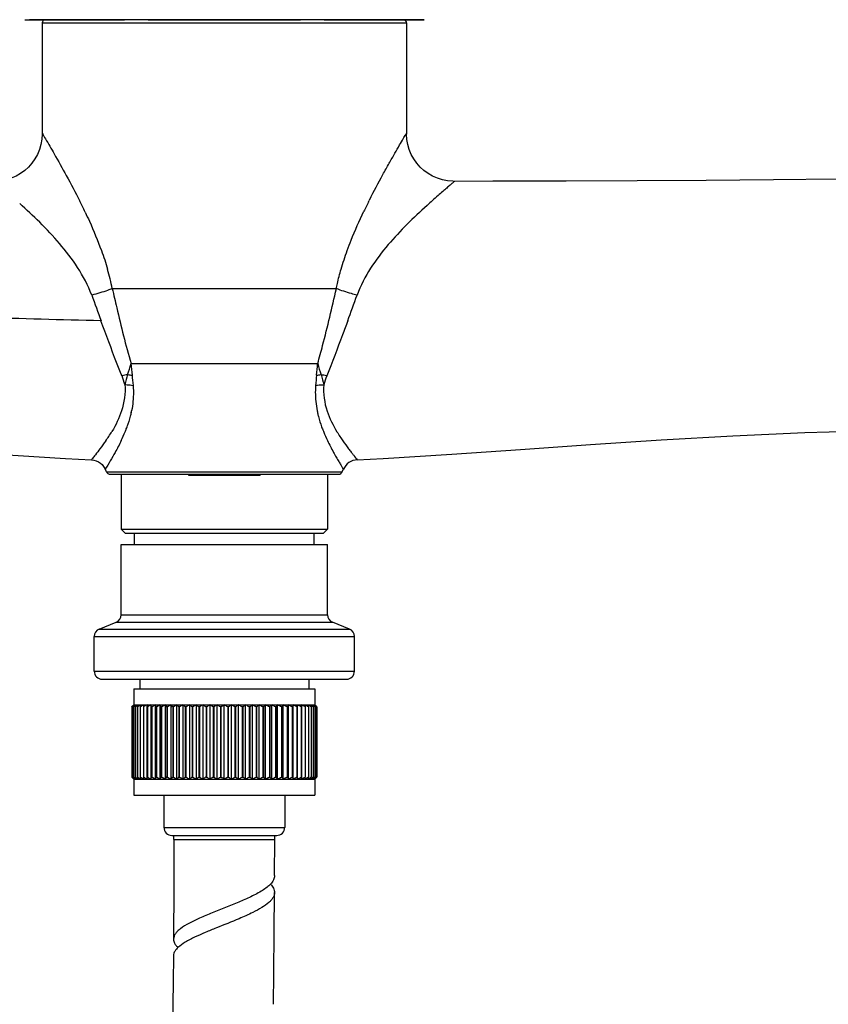
# Model space of a CAD drawing. Units: millimetres. Extents: x 0 to 1463, y 0 to 1009.
# Drawn here: x 421 to 522, y 689 to 811 of the extents above; entities that cross this region are included whole.
import ezdxf

# ---------------------------------------------------------------- set-up
doc = ezdxf.new("R2010")
doc.units = ezdxf.units.MM
doc.header["$LTSCALE"] = 80.454
doc.layers.get('0').update_dxf_attribs({"linetype": 'CONTINUOUS'})
for name, color, linetype in [('02___PRT_ALL_AXES', 7, 'CONTINUOUS'), ('_SURFACE', 7, 'CONTINUOUS'), ('DATUM_AXIS', 7, 'CONTINUOUS')]:
    doc.layers.add(name, color=color, linetype=linetype)

msp = doc.modelspace()

# ---------------------------------------------------------------- linework, layer by layer
at = {"color": 9, "linetype": 'Continuous'}
for p, q in [((435.3, 768.27), (446.88, 768.27)), ((446.88, 768.27), (458.47, 768.27)), ((432.25, 754.84), (461.51, 754.84)), ((434.08, 737.1), (459.68, 737.1)), ((433.46, 736.18), (460.31, 736.18)), ((430.73, 734.4), (463.03, 734.4)), ((431.36, 735.33), (462.41, 735.33)), ((430.73, 730.1), (463.03, 730.1)), ((439.38, 710.72), (454.38, 710.72)), ((440.63, 709.22), (453.13, 709.22))]:
    msp.add_line(p, q, dxfattribs=at)
at = {"color": 7, "linetype": 'Continuous'}
for p, q in [((432.25, 754.84), (432.09, 755.2)), ((461.51, 754.84), (461.65, 755.14)), ((432.71, 754.54), (461.06, 754.54)), ((442.43, 754.54), (442.43, 754.42)), ((442.43, 754.42), (451.34, 754.42)), ((451.34, 754.54), (451.34, 754.42)), ((434.08, 747.72), (459.68, 747.72)), ((434.58, 747.22), (434.08, 747.72)), ((459.18, 747.22), (459.68, 747.72)), ((434.58, 747.22), (459.18, 747.22)), ((435.73, 745.8), (435.73, 747.22)), ((458.03, 745.8), (458.03, 747.22)), ((434.08, 737.1), (434.08, 745.8)), ((434.08, 745.8), (459.68, 745.8)), ((459.68, 737.1), (459.68, 745.8)), ((431.36, 735.33), (433.46, 736.18)), ((462.41, 735.33), (460.31, 736.18)), ((430.73, 730.1), (430.73, 734.4)), ((463.03, 730.1), (463.03, 734.4)), ((431.73, 729.1), (462.03, 729.1)), ((435.39, 725.67), (435.42, 725.7)), ((435.39, 725.67), (435.39, 716.97)), ((435.39, 725.67), (435.39, 716.97)), ((435.42, 725.7), (435.42, 725.71)), ((435.46, 725.67), (435.48, 725.7)), ((435.47, 725.67), (435.46, 725.67)), ((435.46, 725.67), (435.46, 716.97)), ((435.47, 725.67), (435.47, 716.97)), ((435.6, 725.67), (435.62, 725.7)), ((435.61, 725.67), (435.6, 725.67)), ((435.6, 725.67), (435.6, 716.97)), ((435.61, 725.67), (435.61, 716.97)), ((435.63, 725.92), (458.13, 725.92)), ((435.81, 725.67), (435.82, 725.7)), ((435.82, 725.67), (435.81, 725.67)), ((435.81, 725.67), (435.81, 716.97)), ((435.82, 725.67), (435.82, 716.97)), ((436.08, 725.67), (436.09, 725.7)), ((436.1, 725.67), (436.08, 725.67)), ((436.08, 725.67), (436.08, 716.97)), ((436.1, 725.67), (436.1, 716.97)), ((436.45, 725.67), (436.42, 725.67)), ((436.42, 725.67), (436.42, 716.97)), ((436.45, 725.67), (436.45, 716.97)), ((436.86, 725.67), (436.83, 725.67)), ((436.83, 725.67), (436.83, 716.97)), ((436.86, 725.67), (436.86, 716.97)), ((437.29, 716.72), (437.29, 725.92)), ((437.34, 725.67), (437.3, 725.67)), ((437.3, 725.67), (437.3, 716.97)), ((437.34, 725.67), (437.34, 716.97)), ((437.78, 716.72), (437.78, 725.92)), ((437.87, 725.67), (437.83, 725.67)), ((437.83, 725.67), (437.83, 716.97)), ((437.87, 725.67), (437.87, 716.97)), ((438.33, 716.72), (438.33, 725.92)), ((438.46, 725.67), (438.42, 725.67)), ((438.42, 725.67), (438.42, 716.97)), ((438.46, 725.67), (438.46, 716.97)), ((438.93, 716.72), (438.93, 725.92)), ((439.1, 725.67), (439.05, 725.67)), ((439.05, 725.67), (439.05, 716.97)), ((439.1, 725.67), (439.1, 716.97)), ((439.58, 716.72), (439.58, 725.92)), ((439.79, 725.67), (439.74, 725.67)), ((439.74, 725.67), (439.74, 716.97)), ((439.79, 725.67), (439.79, 716.97)), ((440.27, 716.72), (440.27, 725.92)), ((440.52, 725.67), (440.47, 725.67)), ((440.47, 725.67), (440.47, 716.97)), ((440.52, 725.67), (440.52, 716.97)), ((441, 716.72), (441, 725.92)), ((441.29, 725.67), (441.24, 725.67)), ((441.24, 725.67), (441.24, 716.97)), ((441.29, 725.67), (441.29, 716.97)), ((441.77, 716.72), (441.77, 725.92)), ((442.1, 725.67), (442.04, 725.67)), ((442.04, 725.67), (442.04, 716.97)), ((442.1, 725.67), (442.1, 716.97)), ((442.58, 716.72), (442.58, 725.92)), ((442.93, 725.67), (442.87, 725.67)), ((442.87, 725.67), (442.87, 716.97)), ((442.93, 725.67), (442.93, 716.97)), ((443.41, 716.72), (443.41, 725.92)), ((443.79, 725.67), (443.73, 725.67)), ((443.73, 725.67), (443.73, 716.97)), ((443.79, 725.67), (443.79, 716.97)), ((444.26, 716.72), (444.26, 725.92)), ((444.67, 725.67), (444.61, 725.67)), ((444.61, 725.67), (444.61, 716.97)), ((444.67, 725.67), (444.67, 716.97)), ((445.12, 716.72), (445.12, 725.92)), ((445.56, 725.67), (445.5, 725.67)), ((445.5, 725.67), (445.5, 716.97)), ((445.56, 725.67), (445.56, 716.97)), ((446, 716.72), (446, 725.92)), ((446.46, 725.67), (446.4, 725.67)), ((446.4, 725.67), (446.4, 716.97)), ((446.46, 725.67), (446.46, 716.97)), ((446.88, 716.72), (446.88, 725.92)), ((447.37, 725.67), (447.3, 725.67)), ((447.3, 725.67), (447.3, 716.97)), ((447.37, 725.67), (447.37, 716.97)), ((447.76, 716.72), (447.76, 725.92)), ((448.27, 725.67), (448.2, 725.67)), ((448.2, 725.67), (448.2, 716.97)), ((448.27, 725.67), (448.27, 716.97)), ((448.64, 716.72), (448.64, 725.92)), ((449.16, 725.67), (449.09, 725.67)), ((449.09, 725.67), (449.09, 716.97)), ((449.16, 725.67), (449.16, 716.97)), ((449.51, 716.72), (449.51, 725.92)), ((450.03, 725.67), (449.97, 725.67)), ((449.97, 725.67), (449.97, 716.97)), ((450.03, 725.67), (450.03, 716.97)), ((450.36, 716.72), (450.36, 725.92)), ((450.89, 725.67), (450.83, 725.67)), ((450.83, 725.67), (450.83, 716.97)), ((450.89, 725.67), (450.89, 716.97)), ((451.19, 716.72), (451.19, 725.92)), ((451.73, 725.67), (451.67, 725.67)), ((451.67, 725.67), (451.67, 716.97)), ((451.73, 725.67), (451.73, 716.97)), ((451.99, 716.72), (451.99, 725.92)), ((452.53, 725.67), (452.47, 725.67)), ((452.47, 725.67), (452.47, 716.97)), ((452.53, 725.67), (452.53, 716.97)), ((452.76, 716.72), (452.76, 725.92)), ((453.3, 725.67), (453.24, 725.67)), ((453.24, 725.67), (453.24, 716.97)), ((453.3, 725.67), (453.3, 716.97)), ((453.49, 716.72), (453.49, 725.92)), ((454.03, 725.67), (453.98, 725.67)), ((453.98, 725.67), (453.98, 716.97)), ((454.03, 725.67), (454.03, 716.97)), ((454.19, 716.72), (454.19, 725.92)), ((454.71, 725.67), (454.66, 725.67)), ((454.66, 725.67), (454.66, 716.97)), ((454.71, 725.67), (454.71, 716.97)), ((454.84, 716.72), (454.84, 725.92)), ((455.35, 725.67), (455.31, 725.67)), ((455.31, 725.67), (455.31, 716.97)), ((455.35, 725.67), (455.35, 716.97)), ((455.44, 716.72), (455.44, 725.92)), ((455.93, 725.67), (455.89, 725.67)), ((455.89, 725.67), (455.89, 716.97)), ((455.93, 725.67), (455.93, 716.97)), ((455.98, 716.72), (455.98, 725.92)), ((456.46, 725.67), (456.43, 725.67)), ((456.43, 725.67), (456.43, 716.97)), ((456.46, 725.67), (456.46, 716.97)), ((456.47, 716.72), (456.47, 725.92)), ((456.93, 725.67), (456.9, 725.67)), ((456.9, 725.67), (456.9, 716.97)), ((456.93, 725.67), (456.93, 716.97)), ((457.34, 725.67), (457.31, 725.67)), ((457.31, 725.67), (457.31, 716.97)), ((457.34, 725.67), (457.34, 716.97)), ((457.68, 725.67), (457.66, 725.67)), ((457.66, 725.67), (457.66, 716.97)), ((457.67, 725.7), (457.68, 725.67)), ((457.68, 725.67), (457.68, 716.97)), ((457.94, 725.7), (457.96, 725.67)), ((457.96, 725.67), (457.94, 725.67)), ((457.94, 725.67), (457.94, 716.97)), ((457.96, 725.67), (457.96, 716.97)), ((458.15, 725.7), (458.17, 725.67)), ((458.17, 725.67), (458.15, 725.67)), ((458.15, 725.67), (458.15, 716.97)), ((458.17, 725.67), (458.17, 716.97)), ((458.31, 725.67), (458.3, 725.67)), ((458.3, 725.67), (458.3, 716.97)), ((458.31, 725.67), (458.31, 716.97)), ((458.37, 725.67), (458.37, 716.97)), ((458.37, 725.67), (458.37, 716.97)), ((435.39, 716.97), (435.42, 716.94)), ((435.42, 716.94), (435.42, 716.94)), ((435.46, 716.97), (435.47, 716.97)), ((435.46, 716.97), (435.48, 716.94)), ((435.6, 716.97), (435.61, 716.97)), ((435.6, 716.97), (435.62, 716.94)), ((435.63, 716.72), (458.13, 716.72)), ((435.81, 716.97), (435.82, 716.97)), ((435.81, 716.97), (435.82, 716.94)), ((436.08, 716.97), (436.1, 716.97)), ((436.08, 716.97), (436.09, 716.94)), ((436.42, 716.97), (436.45, 716.97)), ((436.42, 716.97), (436.43, 716.94)), ((436.48, 716.75), (436.49, 716.72)), ((436.83, 716.97), (436.86, 716.97)), ((436.83, 716.97), (436.84, 716.94)), ((436.86, 716.75), (436.86, 716.72)), ((437.3, 716.97), (437.34, 716.97)), ((437.83, 716.97), (437.87, 716.97)), ((438.42, 716.97), (438.46, 716.97)), ((439.05, 716.97), (439.1, 716.97)), ((439.74, 716.97), (439.79, 716.97)), ((440.47, 716.97), (440.52, 716.97)), ((441.24, 716.97), (441.29, 716.97)), ((442.04, 716.97), (442.1, 716.97)), ((442.87, 716.97), (442.93, 716.97)), ((443.73, 716.97), (443.79, 716.97)), ((444.61, 716.97), (444.67, 716.97)), ((445.5, 716.97), (445.56, 716.97)), ((446.4, 716.97), (446.46, 716.97)), ((447.3, 716.97), (447.37, 716.97)), ((448.2, 716.97), (448.27, 716.97)), ((449.09, 716.97), (449.16, 716.97)), ((449.97, 716.97), (450.03, 716.97)), ((450.83, 716.97), (450.89, 716.97)), ((451.67, 716.97), (451.73, 716.97)), ((452.47, 716.97), (452.53, 716.97)), ((453.24, 716.97), (453.3, 716.97)), ((453.98, 716.97), (454.03, 716.97)), ((454.66, 716.97), (454.71, 716.97)), ((455.31, 716.97), (455.35, 716.97)), ((455.89, 716.97), (455.93, 716.97)), ((456.43, 716.97), (456.46, 716.97)), ((456.9, 716.97), (456.93, 716.97)), ((456.91, 716.72), (456.91, 716.75)), ((456.93, 716.94), (456.93, 716.97)), ((457.28, 716.72), (457.28, 716.75)), ((457.31, 716.97), (457.34, 716.97)), ((457.33, 716.94), (457.34, 716.97)), ((457.66, 716.97), (457.68, 716.97)), ((457.67, 716.94), (457.68, 716.97)), ((457.94, 716.97), (457.96, 716.97)), ((457.94, 716.94), (457.96, 716.97)), ((458.15, 716.97), (458.17, 716.97)), ((458.15, 716.94), (458.17, 716.97)), ((458.3, 716.97), (458.31, 716.97)), ((458.34, 716.94), (458.35, 716.94)), ((440.38, 709.72), (453.38, 709.72)), ((440.63, 709.22), (440.63, 709.72)), ((453.12, 704.73), (453.13, 709.22)), ((453.13, 709.22), (453.13, 709.72))]:
    msp.add_line(p, q, dxfattribs=at)
for points in [[(430.38, 756.33), (430.7, 756.29), (430.98, 756.2), (431.25, 756.08), (431.5, 755.92), (431.72, 755.73), (431.9, 755.5), (432.06, 755.25), (432.11, 755.14)], [(440.63, 709.22), (440.62, 703.35), (440.58, 696.85)], [(452.99, 688.77), (453.04, 692.57), (453.08, 697.72), (453.12, 702.64)], [(440.56, 694.77), (440.53, 691.57), (440.46, 685.98), (440.4, 680.97)]]:
    msp.add_lwpolyline(points, dxfattribs=at)
at = {"color": 9, "linetype": 'Continuous'}
for centre, radius, start, end in [((413.59, 774.15), 22.49, 341.1626, 344.837), ((826.98, 804.4), 393.35, 185.2704, 185.482), ((-98.53, 819.68), 559.36, 354.5781, 354.7268), ((479.05, 773.82), 21.32, 195.099, 198.9754), ((436.19, 759.09), 7.9, 99.5774, 104.7577), ((457.57, 759.09), 7.9, 75.2424, 80.4211), ((423.23, 764.82), 12.37, 347.7066, 348.8063), ((470.5, 764.81), 12.33, 191.1735, 192.4309), ((418.8, 766.21), 17.02, 337.8783, 339.2227), ((419.52, 765.93), 16.25, 339.2268, 340.1474), ((474.18, 765.92), 16.19, 199.8751, 200.8159), ((474.97, 766.22), 17.03, 200.8215, 202.2892), ((412.17, 772.64), 24.39, 325.0632, 326.6446), ((416.34, 769.91), 19.41, 326.603, 328.7248), ((416.24, 767.28), 19.79, 334.3539, 337.8061), ((477.63, 767.34), 19.91, 202.357, 205.6579), ((477.68, 770.08), 19.71, 211.4239, 213.4557), ((481.9, 772.84), 24.76, 213.414, 214.8916)]:
    msp.add_arc(centre, radius, start, end, dxfattribs=at)
at = {"color": 7, "linetype": 'Continuous'}
for centre, radius, start, end in [((463.48, 754.33), 2, 92.7528, 155.9817), ((432.71, 755.04), 0.5, 204.0184, 270.0002), ((461.06, 755.04), 0.5, 269.9998, 335.9816), ((433.08, 737.1), 1, 292, 360), ((460.68, 737.1), 1, 180, 248), ((431.73, 734.4), 1, 112, 180), ((462.03, 734.4), 1, 0, 68), ((431.73, 730.1), 1, 180, 270), ((462.03, 730.1), 1, 270, 360), ((443.81, 716.71), 12.3, 131.4582, 133.1883), ((444.12, 717.46), 11.99, 136.1777, 136.5189), ((443.61, 717.94), 11.28, 135.2087, 136.184), ((444.43, 715.05), 13.89, 129.6214, 130.1734), ((443.94, 718.81), 10.91, 139.4849, 140.8147), ((444.03, 715.54), 13.26, 129.0537, 129.6214), ((443.2, 718.35), 10.7, 135.0003, 135.2018), ((444.56, 714.08), 14.65, 126.5789, 127.6691), ((444.48, 719.69), 10.71, 144.5756, 145.8424), ((443.32, 719.33), 10.11, 139.2711, 139.4703), ((443.65, 716.01), 12.66, 128.4697, 129.0537), ((443.77, 720.18), 9.85, 144.3698, 144.5604), ((444.8, 713.12), 15.43, 123.9503, 125.578), ((445.5, 720.5), 10.99, 150.5828, 151.7399), ((444, 714.82), 13.72, 125.9956, 126.5731), ((444.78, 720.9), 10.16, 150.4024, 150.5752), ((448.19, 720.94), 13, 157.5844, 158.508), ((445.32, 711.92), 16.55, 122.2365, 123.8244), ((446.89, 721.47), 11.6, 157.4216, 157.5641), ((454.14, 721.32), 18.24, 165.3942, 166.2045), ((445.89, 710.78), 17.63, 120.8176, 122.3681), ((478.74, 721.55), 42.11, 174.0354, 174.3773), ((446.52, 709.71), 18.66, 119.6518, 121.1686), ((354.17, 721.58), 83.24, 2.8191, 2.9914), ((447.19, 708.74), 19.59, 118.7063, 120.1939), ((416.2, 721.42), 22.05, 11.1243, 11.7873), ((447.89, 707.91), 20.39, 117.9557, 119.4189), ((425, 721.07), 14.19, 18.9229, 19.9937), ((448.61, 707.22), 21.06, 117.3806, 118.8243), ((428.52, 720.54), 11.71, 25.962, 27.3304), ((449.36, 706.69), 21.57, 116.9666, 118.3959), ((430.47, 719.85), 10.94, 32.1293, 33.6886), ((450.11, 706.35), 21.91, 116.7035, 118.1236), ((431.76, 719.01), 10.96, 37.425, 39.0893), ((450.88, 706.19), 22.06, 116.5852, 118.001), ((432.74, 718.04), 11.42, 41.9168, 43.625), ((451.64, 706.22), 22.03, 116.6088, 118.0255), ((433.65, 717.08), 12.01, 45.6897, 47.4248), ((452.4, 706.44), 21.82, 116.7749, 118.1975), ((434.37, 715.93), 12.93, 48.868, 50.5821), ((453.16, 706.85), 21.42, 117.0874, 118.521), ((435.04, 714.74), 13.96, 51.5325, 53.2127), ((453.9, 707.43), 20.86, 117.5538, 119.0034), ((435.7, 713.52), 15.06, 53.763, 55.4041), ((454.63, 708.17), 20.14, 118.1856, 119.6563), ((436.36, 712.32), 16.18, 55.6264, 57.2273), ((455.35, 709.05), 19.29, 118.9987, 120.4955), ((437.03, 711.15), 17.28, 57.1768, 58.7394), ((456.05, 710.05), 18.32, 120.0145, 121.5421), ((437.72, 710.05), 18.32, 58.4579, 59.9855), ((456.73, 711.15), 17.28, 121.2606, 122.8232), ((438.41, 709.05), 19.29, 59.5045, 61.0013), ((457.4, 712.32), 16.18, 122.7727, 124.3736), ((439.13, 708.17), 20.14, 60.3437, 61.8144), ((458.06, 713.52), 15.06, 124.5959, 126.237), ((439.86, 707.43), 20.86, 60.9966, 62.4462), ((458.72, 714.74), 13.96, 126.7873, 128.4675), ((440.6, 706.85), 21.42, 61.479, 62.9126), ((459.4, 715.93), 12.93, 129.4179, 131.132), ((441.36, 706.44), 21.82, 61.8025, 63.2251), ((460.11, 717.08), 12.01, 132.5752, 134.3103), ((442.12, 706.22), 22.03, 61.9745, 63.3912), ((460.8, 718.25), 11.12, 136.3513, 138.1069), ((442.89, 706.19), 22.06, 61.999, 63.4148), ((461.75, 719.21), 10.64, 140.8856, 142.6), ((443.65, 706.35), 21.91, 61.8764, 63.2965), ((463, 720.04), 10.59, 146.2858, 147.8963), ((444.41, 706.69), 21.57, 61.6041, 63.0334), ((464.88, 720.73), 11.31, 152.645, 154.0625), ((445.15, 707.22), 21.06, 61.1757, 62.6194), ((468.27, 721.25), 13.66, 159.9856, 161.0978), ((445.88, 707.91), 20.39, 60.5811, 62.0443), ((476.71, 721.59), 21.18, 168.1991, 168.8892), ((446.58, 708.74), 19.59, 59.8061, 61.2937), ((536.24, 721.75), 79.87, 177.005, 177.1846), ((447.24, 709.71), 18.66, 58.8314, 60.3482), ((416.71, 721.72), 40.42, 5.6155, 5.9717), ((447.87, 710.78), 17.63, 57.6319, 59.1824), ((440.31, 721.5), 17.53, 13.7792, 14.6221), ((448.45, 711.92), 16.55, 56.1756, 57.7635), ((446.87, 721.47), 11.6, 22.4358, 22.5784), ((448.96, 713.12), 15.43, 54.422, 56.0497), ((445.91, 721.07), 12.63, 21.4784, 22.4291), ((449.76, 714.82), 13.72, 53.4269, 54.0044), ((448.99, 720.9), 10.16, 29.4248, 29.5976), ((448.26, 720.5), 10.99, 28.2601, 29.4172), ((449.2, 714.08), 14.65, 52.3309, 53.421), ((450.11, 716.01), 12.66, 50.9464, 51.5303), ((449.99, 720.18), 9.85, 35.4395, 35.6302), ((449.29, 719.69), 10.71, 34.1576, 35.4244), ((449.74, 715.54), 13.26, 50.3787, 50.9464), ((449.96, 716.71), 12.3, 46.8117, 48.5418), ((449.7, 718.7), 11.08, 39.0071, 40.6917), ((450.22, 718.01), 11.18, 43.8127, 44.9896), ((449.34, 715.05), 13.89, 49.8266, 50.3787), ((449.64, 717.46), 11.99, 43.4811, 43.8222), ((449.41, 717.23), 12.31, 43.2625, 43.4817), ((443.81, 725.94), 12.3, 226.8117, 228.5418), ((444.12, 725.19), 11.99, 223.4811, 223.8223), ((444.43, 727.59), 13.89, 229.8266, 230.3786), ((443.61, 724.7), 11.28, 223.816, 224.7912), ((443.94, 723.84), 10.91, 219.1853, 220.515), ((444.03, 727.1), 13.26, 230.3786, 230.9463), ((444.56, 728.56), 14.65, 232.3309, 233.4211), ((443.2, 724.29), 10.7, 224.7981, 224.9997), ((444.48, 722.95), 10.71, 214.1576, 215.4243), ((443.32, 723.31), 10.11, 220.5296, 220.7289), ((443.65, 726.64), 12.66, 230.9463, 231.5303), ((443.77, 722.46), 9.85, 215.4395, 215.6302), ((444.8, 729.52), 15.43, 234.422, 236.0497), ((445.5, 722.15), 10.99, 208.2601, 209.4172), ((444, 727.82), 13.72, 233.4269, 234.0044), ((444.78, 721.74), 10.16, 209.4247, 209.5976), ((448.19, 721.71), 13, 201.492, 202.4156), ((445.32, 730.72), 16.55, 236.1756, 237.7635), ((446.89, 721.18), 11.6, 202.4358, 202.5784), ((454.06, 721.3), 18.16, 193.8845, 194.5174), ((445.89, 731.87), 17.63, 237.6319, 239.1824), ((478.55, 721.08), 41.92, 185.6602, 185.9273), ((446.52, 732.93), 18.66, 238.8314, 240.3482), ((354.17, 721.06), 83.24, 357.0086, 357.1809), ((447.19, 733.9), 19.59, 239.8061, 241.2937), ((416.2, 721.22), 22.05, 348.2127, 348.8757), ((447.89, 734.74), 20.39, 240.5811, 242.0443), ((425, 721.57), 14.19, 340.0063, 341.0771), ((448.61, 735.42), 21.06, 241.1757, 242.6194), ((428.52, 722.1), 11.71, 332.6696, 334.038), ((449.36, 735.95), 21.57, 241.6041, 243.0334), ((430.47, 722.79), 10.94, 326.3114, 327.8707), ((450.11, 736.29), 21.91, 241.8764, 243.2965), ((431.76, 723.63), 10.96, 320.9107, 322.575), ((450.88, 736.45), 22.06, 241.999, 243.4148), ((432.74, 724.6), 11.42, 316.375, 318.0832), ((451.64, 736.42), 22.03, 241.9745, 243.3912), ((433.65, 725.56), 12.01, 312.5752, 314.3103), ((452.4, 736.2), 21.82, 241.8025, 243.2251), ((434.37, 726.71), 12.93, 309.4179, 311.132), ((453.16, 735.79), 21.42, 241.479, 242.9126), ((435.04, 727.9), 13.96, 306.7873, 308.4675), ((453.9, 735.21), 20.86, 240.9966, 242.4462), ((435.7, 729.12), 15.06, 304.5959, 306.237), ((454.63, 734.47), 20.14, 240.3437, 241.8144), ((436.36, 730.33), 16.18, 302.7727, 304.3736), ((455.35, 733.59), 19.29, 239.5045, 241.0013), ((437.03, 731.49), 17.28, 301.2606, 302.8232), ((456.05, 732.59), 18.32, 238.4579, 239.9855), ((437.72, 732.59), 18.32, 300.0145, 301.5421), ((456.73, 731.49), 17.28, 237.1768, 238.7394), ((438.41, 733.59), 19.29, 298.9987, 300.4955), ((457.4, 730.33), 16.18, 235.6264, 237.2273), ((439.13, 734.47), 20.14, 298.1856, 299.6563), ((458.06, 729.12), 15.06, 233.763, 235.4041), ((439.86, 735.21), 20.86, 297.5538, 299.0034), ((458.72, 727.9), 13.96, 231.5325, 233.2127), ((440.6, 735.79), 21.42, 297.0874, 298.521), ((459.4, 726.71), 12.93, 228.868, 230.5821), ((441.36, 736.2), 21.82, 296.7749, 298.1975), ((460.11, 725.56), 12.01, 225.6897, 227.4248), ((442.12, 736.42), 22.03, 296.6088, 298.0255), ((460.8, 724.39), 11.12, 221.8931, 223.6487), ((442.89, 736.45), 22.06, 296.5852, 298.001), ((461.75, 723.43), 10.64, 217.4, 219.1144), ((443.65, 736.29), 21.91, 296.7035, 298.1236), ((463, 722.6), 10.59, 212.1037, 213.7142), ((444.41, 735.95), 21.57, 296.9666, 298.3959), ((464.88, 721.92), 11.31, 205.9375, 207.355), ((445.15, 735.42), 21.06, 297.3806, 298.8243), ((468.27, 721.4), 13.66, 198.9022, 200.0144), ((445.88, 734.74), 20.39, 297.9557, 299.4189), ((476.71, 721.05), 21.18, 191.1108, 191.8009), ((446.58, 733.9), 19.59, 298.7063, 300.1939), ((536.24, 720.89), 79.87, 182.8154, 182.995), ((447.24, 732.93), 18.66, 299.6518, 301.1686), ((447.87, 731.87), 17.63, 300.8176, 302.3681), ((416.53, 720.94), 40.6, 354.0684, 354.3441), ((448.45, 730.72), 16.55, 302.2365, 303.8244), ((440.24, 721.16), 17.61, 345.4727, 346.1253), ((448.96, 729.52), 15.43, 303.9503, 305.578), ((446.87, 721.18), 11.6, 337.4216, 337.5642), ((445.91, 721.57), 12.63, 337.5709, 338.5215), ((449.76, 727.82), 13.72, 305.9956, 306.5731), ((448.99, 721.74), 10.16, 330.4024, 330.5752), ((448.26, 722.15), 10.99, 330.5828, 331.7398), ((449.2, 728.56), 14.65, 306.579, 307.6691), ((450.11, 726.64), 12.66, 308.4697, 309.0536), ((449.99, 722.46), 9.85, 324.3698, 324.5605), ((449.29, 722.95), 10.71, 324.5756, 325.8424), ((449.74, 727.1), 13.26, 309.0536, 309.6213), ((449.96, 725.94), 12.3, 311.4582, 313.1883), ((449.7, 723.94), 11.08, 319.3083, 320.9929), ((450.57, 724.29), 10.7, 315.0003, 315.2019), ((450.15, 724.7), 11.28, 315.2088, 316.1841), ((449.34, 727.59), 13.89, 309.6213, 310.1734), ((449.64, 725.19), 11.99, 316.1778, 316.5189), ((440.38, 710.72), 1, 180, 270), ((453.38, 710.72), 1, 270, 360)]:
    msp.add_arc(centre, radius, start, end, dxfattribs=at)
at = {"color": 9, "linetype": 'Continuous'}
for points, knots in [([(432.97, 777.57), (433.15, 776.78), (433.88, 773.66), (434.64, 770.56), (435.3, 768.27)], [0, 0, 0, 0, 0.253582, 1, 1, 1, 1]), ([(458.47, 768.27), (458.68, 769.01), (459.51, 772.1), (460.26, 775.21), (460.79, 777.57)], [0, 0, 0, 0, 0.242691, 1, 1, 1, 1]), ([(434.54, 765.65), (434.62, 764.56), (434.33, 762.48), (433.41, 760.64), (432.93, 759.83)], [0, 0, 0, 0, 0.536842, 1, 1, 1, 1]), ([(434.54, 765.65), (434.63, 765.65), (434.97, 765.65), (435.31, 765.62), (435.56, 765.56)], [0, 0, 0, 0, 0.261673, 1, 1, 1, 1]), ([(435.56, 765.56), (435.58, 765.29), (435.62, 764.24), (435.52, 763.18), (435.37, 762.42)], [0, 0, 0, 0, 0.259713, 1, 1, 1, 1]), ([(458.21, 765.55), (458.19, 765.28), (458.14, 764.23), (458.25, 763.18), (458.4, 762.42)], [0, 0, 0, 0, 0.259649, 1, 1, 1, 1]), ([(458.21, 765.55), (458.29, 765.57), (458.62, 765.63), (458.96, 765.65), (459.22, 765.64)], [0, 0, 0, 0, 0.235408, 1, 1, 1, 1]), ([(459.22, 765.64), (459.14, 764.54), (459.43, 762.45), (460.36, 760.61), (460.86, 759.8)], [0, 0, 0, 0, 0.537137, 1, 1, 1, 1]), ([(435.32, 762.19), (435.29, 762.03), (435.14, 761.43), (434.96, 760.85), (434.8, 760.42)], [0, 0, 0, 0, 0.258211, 1, 1, 1, 1]), ([(458.45, 762.15), (458.48, 762), (458.63, 761.42), (458.81, 760.84), (458.96, 760.42)], [0, 0, 0, 0, 0.258093, 1, 1, 1, 1]), ([(432.16, 758.67), (431.93, 758.34), (431.51, 757.76), (430.94, 757.04), (430.6, 756.58), (430.41, 756.39), (430.38, 756.33)], [0, 0, 0, 0, 0.413387, 0.729726, 0.930652, 1, 1, 1, 1]), ([(434.08, 758.71), (433.85, 758.21), (433.22, 757.01), (432.51, 755.85), (432.11, 755.14)], [0, 0, 0, 0, 0.405041, 1, 1, 1, 1]), ([(459.68, 758.71), (459.92, 758.22), (460.28, 757.52), (460.76, 756.67), (461.06, 756.15), (461.3, 755.74), (461.46, 755.46), (461.56, 755.3), (461.6, 755.21), (461.64, 755.18), (461.64, 755.14), (461.65, 755.14)], [0, 0, 0, 0, 0.405085, 0.575914, 0.721999, 0.840275, 0.927753, 0.959069, 0.981683, 0.995389, 1, 1, 1, 1]), ([(461.59, 758.68), (461.82, 758.35), (462.17, 757.88), (462.6, 757.31), (462.87, 756.97), (463.08, 756.71), (463.23, 756.51), (463.34, 756.41), (463.36, 756.33), (463.38, 756.33)], [0, 0, 0, 0, 0.413249, 0.584689, 0.729575, 0.845554, 0.930494, 0.982431, 1, 1, 1, 1])]:
    msp.add_open_spline(points, degree=3, knots=knots, dxfattribs=at)
for points in [[(434.54, 765.65), (434.45, 766.02), (434.32, 766.38), (434.18, 766.74)], [(434.87, 766.89), (434.76, 766.48), (434.65, 766.06), (434.54, 765.65)], [(434.87, 766.89), (435.06, 766.88), (435.25, 766.86), (435.43, 766.82)], [(435.43, 766.82), (435.47, 766.4), (435.52, 765.98), (435.56, 765.56)], [(458.33, 766.82), (458.29, 766.4), (458.24, 765.98), (458.21, 765.55)], [(458.33, 766.82), (458.51, 766.86), (458.7, 766.88), (458.89, 766.89)], [(458.89, 766.89), (459.02, 766.48), (459.11, 766.06), (459.22, 765.64)], [(459.59, 766.74), (459.44, 766.38), (459.32, 766.01), (459.22, 765.64)]]:
    msp.add_open_spline(points, degree=3, dxfattribs=at)
at = {"color": 7, "linetype": 'Continuous'}
for points, knots in [([(452.62, 703.68), (452.48, 703.54), (452.16, 703.26), (451.36, 702.71), (450.67, 702.36), (450.18, 702.12)], [0, 0, 0, 0, 0.202455, 0.437889, 1, 1, 1, 1]), ([(453.12, 704.73), (453.12, 704.55), (453.01, 704.15), (452.77, 703.84), (452.62, 703.68)], [0, 0, 0, 0, 0.454939, 1, 1, 1, 1]), ([(452.62, 703.68), (452.76, 703.53), (453.01, 703.21), (453.12, 702.82), (453.12, 702.64)], [0, 0, 0, 0, 0.544538, 1, 1, 1, 1]), ([(453.12, 702.64), (453.11, 702.54), (453.08, 702.32), (452.93, 702), (452.7, 701.68), (452.25, 701.24), (451.48, 700.71), (450.79, 700.35), (450.41, 700.16)], [0, 0, 0, 0, 0.082444, 0.171512, 0.272088, 0.387046, 0.663707, 1, 1, 1, 1]), ([(450.18, 702.12), (449.68, 701.88), (448.63, 701.42), (447.02, 700.77), (445.4, 700.13), (443.87, 699.49), (442.55, 698.86), (441.63, 698.31), (441.09, 697.85), (440.8, 697.52), (440.62, 697.19), (440.58, 696.96), (440.58, 696.85)], [0, 0, 0, 0, 0.14776, 0.305782, 0.464638, 0.614762, 0.747454, 0.856061, 0.900328, 0.938154, 0.970664, 1, 1, 1, 1]), ([(450.41, 700.16), (449.85, 699.88), (448.36, 699.22), (446.37, 698.44), (444.55, 697.7), (443.68, 697.31), (443.26, 697.12)], [0, 0, 0, 0, 0.240505, 0.632048, 0.823168, 1, 1, 1, 1]), ([(440.58, 696.85), (440.58, 696.76), (440.6, 696.58), (440.71, 696.32), (440.89, 696.05), (441.05, 695.89), (441.13, 695.81)], [0, 0, 0, 0, 0.21597, 0.447176, 0.705944, 1, 1, 1, 1]), ([(443.26, 697.12), (442.84, 696.91), (442.1, 696.53), (441.4, 696.06), (441.13, 695.81)], [0, 0, 0, 0, 0.558265, 1, 1, 1, 1]), ([(440.84, 695.49), (440.75, 695.38), (440.61, 695.15), (440.56, 694.89), (440.56, 694.77)], [0, 0, 0, 0, 0.530532, 1, 1, 1, 1]), ([(441.13, 695.81), (441.1, 695.78), (441, 695.68), (440.9, 695.57), (440.84, 695.49)], [0, 0, 0, 0, 0.265175, 1, 1, 1, 1])]:
    msp.add_open_spline(points, degree=3, knots=knots, dxfattribs=at)
at = {"layer": '02___PRT_ALL_AXES', "color": 7, "linetype": 'Continuous'}
for p, q in [((435.63, 727.92), (458.13, 727.92)), ((435.63, 727.92), (435.63, 725.92)), ((458.13, 727.92), (458.13, 725.92)), ((435.63, 716.72), (435.63, 714.72)), ((458.13, 716.72), (458.13, 714.72)), ((435.63, 714.72), (458.13, 714.72)), ((439.38, 714.72), (439.38, 710.72)), ((454.38, 714.72), (454.38, 710.72))]:
    msp.add_line(p, q, dxfattribs=at)
at = {"layer": '_SURFACE', "color": 7, "linetype": 'Continuous'}
for p, q in [((422.1, 810.93), (434.49, 810.93)), ((446.88, 810.93), (422.71, 810.93)), ((424.29, 810.53), (424.29, 796.74)), ((437.43, 810.93), (456.34, 810.93)), ((471.67, 810.93), (446.88, 810.93)), ((459.27, 810.93), (471.67, 810.93)), ((469.48, 810.53), (469.48, 796.74))]:
    msp.add_line(p, q, dxfattribs=at)
at = {"layer": '_SURFACE', "color": 9, "linetype": 'Continuous'}
for p, q in [((424.29, 810.53), (469.48, 810.53)), ((432.97, 777.57), (460.79, 777.57))]:
    msp.add_line(p, q, dxfattribs=at)
at = {"layer": '_SURFACE', "color": 7, "linetype": 'Continuous'}
for points in [[(424.29, 796.84), (424.29, 796.75), (424.24, 796.09), (424.12, 795.44), (423.93, 794.81), (423.68, 794.22), (423.37, 793.66), (423, 793.13), (422.57, 792.65), (422.1, 792.22), (421.59, 791.84), (421.03, 791.52), (420.44, 791.26), (419.82, 791.06), (419.17, 790.93), (418.52, 790.88), (418.32, 790.87)], [(475.44, 790.87), (475.25, 790.88), (474.59, 790.93), (473.95, 791.06), (473.32, 791.26), (472.73, 791.52), (472.18, 791.84), (471.66, 792.22), (471.19, 792.65), (470.77, 793.13), (470.4, 793.65), (470.08, 794.21), (469.83, 794.81), (469.64, 795.43), (469.52, 796.08), (469.48, 796.74), (469.48, 796.83)], [(537.14, 791.37), (530.89, 791.27), (523.1, 791.16), (515.03, 791.07), (506.7, 791), (498.12, 790.94), (489.29, 790.9), (480.19, 790.88), (475.44, 790.87)], [(357.81, 760.04), (365.79, 759.97), (374.84, 759.72), (383.78, 759.32), (392.65, 758.81), (401.44, 758.22), (410.11, 757.6), (418.66, 757.01), (427.15, 756.49), (430.38, 756.33)], [(463.38, 756.33), (466.61, 756.49), (475.11, 757.01), (483.66, 757.6), (492.32, 758.22), (501.11, 758.81), (509.98, 759.32), (518.92, 759.72), (527.98, 759.97), (535.95, 760.04)]]:
    msp.add_lwpolyline(points, dxfattribs=at)
for centre, start, end in [((424.67, 810.53), 89.9836, 180), ((469.1, 810.53), 0, 90.0164)]:
    msp.add_arc(centre, 0.404, start, end, dxfattribs=at)
at = {"layer": '_SURFACE', "color": 9, "linetype": 'Continuous'}
for centre, radius, start, end in [((366.95, 757.28), 69.38, 25.4172, 26.6844), ((535.15, 753.23), 78.64, 153.4042, 154.4415), ((538.86, 751.39), 82.78, 153.2787, 153.4121), ((403.79, 771.75), 29.76, 11.263, 16.0086), ((888.6, 941.19), 486.79, 199.7419, 200.1416), ((24.45, 934.2), 466.28, 339.8495, 340.2668)]:
    msp.add_arc(centre, radius, start, end, dxfattribs=at)
for points, knots in [([(424.29, 796.84), (424.4, 796.6), (424.93, 795.77), (425.91, 794.02), (427.36, 791.46), (428.4, 789.5), (428.94, 788.43)], [0, 0, 0, 0, 0.083011, 0.305999, 0.628188, 1, 1, 1, 1]), ([(464.92, 788.61), (465.44, 789.66), (466.24, 791.16), (467.31, 793.07), (468.01, 794.29), (468.59, 795.3), (469, 796.01), (469.24, 796.42), (469.37, 796.66), (469.42, 796.72), (469.48, 796.85), (469.48, 796.83)], [0, 0, 0, 0, 0.373825, 0.544595, 0.696036, 0.822436, 0.918434, 0.953441, 0.979022, 0.994699, 1, 1, 1, 1]), ([(475.44, 790.87), (475.47, 790.87), (475.35, 790.8), (475.3, 790.75), (475.12, 790.6), (474.86, 790.37), (474.45, 790.02), (473.96, 789.59), (473.14, 788.87), (472.49, 788.29), (472.04, 787.89)], [0, 0, 0, 0, 0.018345, 0.041008, 0.072323, 0.159884, 0.278527, 0.425191, 0.59672, 1, 1, 1, 1]), ([(430.42, 776.76), (429.96, 777.96), (428.79, 780.23), (426.49, 783.17), (424.05, 785.78), (422.32, 787.35), (421.48, 788.11)], [0, 0, 0, 0, 0.264234, 0.520227, 0.767021, 1, 1, 1, 1]), ([(429.61, 787.05), (429.79, 786.68), (430.51, 785.12), (431.17, 783.53), (431.62, 782.31)], [0, 0, 0, 0, 0.243623, 1, 1, 1, 1]), ([(462.14, 782.3), (462.29, 782.73), (462.92, 784.37), (463.64, 785.98), (464.2, 787.16)], [0, 0, 0, 0, 0.256974, 1, 1, 1, 1]), ([(472.04, 787.89), (470.34, 786.36), (467.84, 783.91), (464.92, 780.14), (463.79, 777.93), (463.35, 776.76)], [0, 0, 0, 0, 0.480888, 0.73642, 1, 1, 1, 1]), ([(460.79, 777.57), (460.83, 777.77), (460.99, 778.58), (461.2, 779.38), (461.37, 779.98)], [0, 0, 0, 0, 0.255124, 1, 1, 1, 1]), ([(432.97, 777.57), (432.78, 777.49), (431.95, 777.18), (431.09, 776.93), (430.42, 776.76)], [0, 0, 0, 0, 0.228391, 1, 1, 1, 1]), ([(463.35, 776.76), (463.12, 776.82), (462.25, 777.05), (461.4, 777.32), (460.79, 777.57)], [0, 0, 0, 0, 0.266741, 1, 1, 1, 1]), ([(431.57, 773.57), (421.69, 773.79), (401.03, 774.6), (380.36, 775.32), (369.58, 775.53)], [0, 0, 0, 0, 0.478457, 1, 1, 1, 1]), ([(434.18, 766.74), (433.95, 767.29), (433.05, 769.55), (432.21, 771.84), (431.57, 773.57)], [0, 0, 0, 0, 0.242993, 1, 1, 1, 1]), ([(462.19, 773.57), (461.98, 772.99), (461.13, 770.7), (460.28, 768.42), (459.59, 766.74)], [0, 0, 0, 0, 0.25484, 1, 1, 1, 1])]:
    msp.add_open_spline(points, degree=3, knots=knots, dxfattribs=at)
for points in [[(431.62, 782.31), (431.91, 781.54), (432.17, 780.75), (432.39, 779.96)], [(461.37, 779.98), (461.6, 780.76), (461.86, 781.54), (462.14, 782.3)]]:
    msp.add_open_spline(points, degree=3, dxfattribs=at)
at = {"layer": 'DATUM_AXIS', "color": 7, "linetype": 'Continuous'}
for p, q in [((434.08, 754.54), (434.08, 747.72)), ((459.68, 754.54), (459.68, 747.72)), ((436.38, 729.1), (436.38, 727.92)), ((457.38, 729.1), (457.38, 727.92))]:
    msp.add_line(p, q, dxfattribs=at)

doc.saveas('drawing.dxf')
